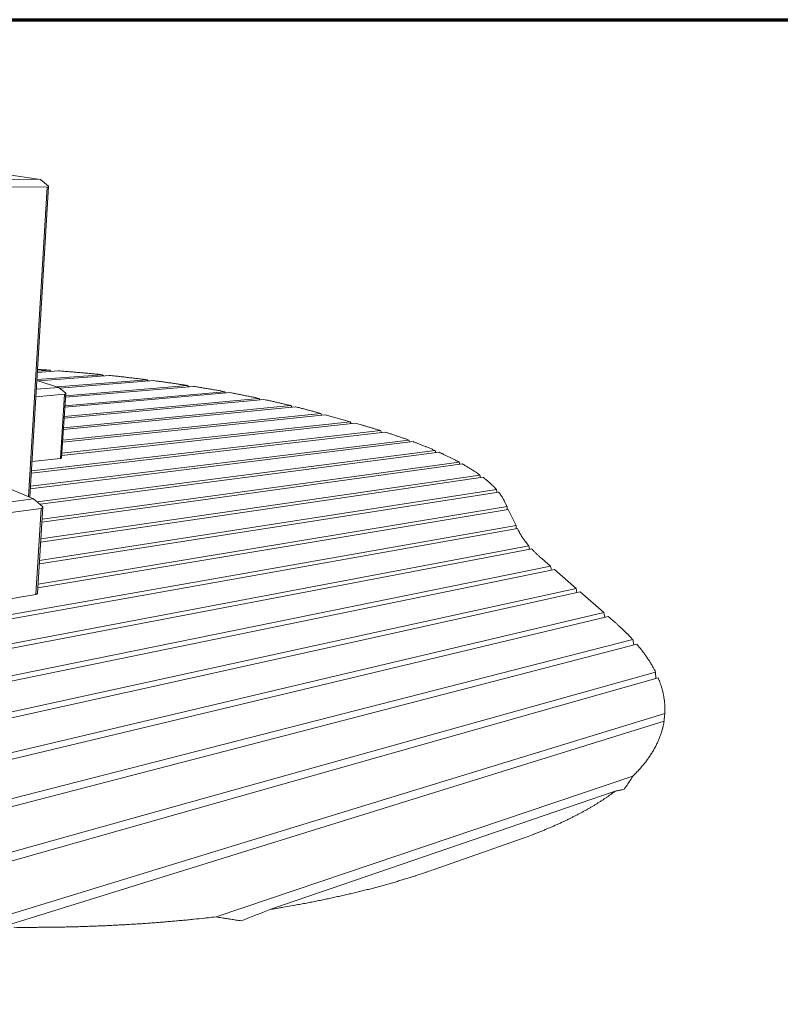
# Model space of a CAD drawing. Units: inches. Extents: x 18 to 510, y 18 to 390.
# Drawn here: x 154 to 264, y 247 to 390 of the extents above; entities that cross this region are included whole.
import ezdxf

# ---------------------------------------------------------------- set-up
doc = ezdxf.new("R2010")
doc.units = ezdxf.units.IN
doc.header["$LTSCALE"] = 48
doc.header["$MEASUREMENT"] = 0
doc.layers.get('0').update_dxf_attribs({"linetype": 'CONTINUOUS'})
doc.layers.add('Border (ANSI)', color=1, linetype='CONTINUOUS', lineweight=70)
doc.layers.add('Visible Narrow (ANSI)', color=7, linetype='CONTINUOUS', lineweight=20)

# ---------------------------------------------------------------- blocks, each defined once
blk = doc.blocks.new('Borders Border A Size Landscape')
at = {"layer": 'Border (ANSI)'}
blk.add_line((0.375, 8.125), (10.625, 8.125), dxfattribs=at)

msp = doc.modelspace()

# ---------------------------------------------------------------- linework, layer by layer
at = {"layer": 'Visible Narrow (ANSI)'}
for p, q in [((151.38, 367.58), (156.69, 366.81)), ((156.69, 366.81), (148.84, 366.91)), ((148.92, 365.77), (157.63, 365.69)), ((157.63, 365.69), (154.92, 320.82)), ((155.12, 320.73), (157.85, 365.81)), ((156.69, 366.81), (157.85, 365.85)), ((156.15, 337.8), (165.6, 338.51)), ((159.28, 339.07), (156.21, 338.85)), ((156.23, 339.03), (158.01, 339.16)), ((158.01, 339.16), (158.24, 338.99)), ((165.6, 338.51), (165.8, 338.34)), ((156.14, 337.69), (159.35, 336.66)), ((166.67, 338.4), (156.36, 337.62)), ((159.1, 336.74), (172.15, 337.77)), ((173.1, 337.65), (159.47, 336.56)), ((172.15, 337.77), (172.33, 337.59)), ((156, 335.32), (160.16, 335.67)), ((159.35, 336.66), (156.07, 336.4)), ((159.35, 336.66), (160.34, 335.84)), ((160.16, 335.67), (159.56, 326.37)), ((159.73, 326.44), (160.34, 335.81)), ((184.18, 335.91), (160.21, 333.78)), ((160.22, 334.01), (183.38, 336.05)), ((178.88, 336.82), (160.3, 335.25)), ((160.32, 335.47), (178.02, 336.95)), ((160.34, 335.81), (160.34, 335.84)), ((178.02, 336.95), (178.18, 336.76)), ((183.38, 336.05), (183.53, 335.85)), ((189.09, 334.92), (160.11, 332.21)), ((160.12, 332.46), (188.35, 335.08)), ((188.35, 335.08), (188.49, 334.87)), ((159.9, 329.03), (197.32, 332.89)), ((193.68, 333.86), (160, 330.54)), ((160.01, 330.8), (192.99, 334.03)), ((192.99, 334.03), (193.12, 333.8)), ((197.32, 332.89), (197.15, 332.94)), ((197.32, 332.89), (197.45, 332.65)), ((202.3, 331.49), (159.76, 326.81)), ((159.78, 327.12), (201.62, 331.68)), ((197.98, 332.7), (159.88, 328.74)), ((201.62, 331.68), (197.98, 332.7)), ((201.62, 331.68), (201.75, 331.43)), ((203.07, 331.27), (202.3, 331.49)), ((206.65, 330.2), (155.33, 324.24)), ((155.35, 324.57), (205.99, 330.41)), ((205.99, 330.41), (206.12, 330.14)), ((210.72, 328.8), (155.19, 321.97)), ((155.21, 322.33), (210.11, 329.02)), ((210.11, 329.02), (210.24, 328.74)), ((156.2, 320.05), (213.93, 327.51)), ((214.49, 327.26), (156.61, 319.72)), ((213.93, 327.51), (214.04, 327.2)), ((155.43, 325.91), (159.56, 326.37)), ((156.92, 317.55), (217.4, 325.83)), ((217.4, 325.83), (217.5, 325.5)), ((217.9, 325.56), (156.89, 317.12)), ((149.56, 323.11), (155.67, 320.49)), ((220.84, 323.65), (156.71, 314.23)), ((156.74, 314.7), (220.42, 323.96)), ((220.42, 323.96), (220.5, 323.6)), ((223.13, 321.49), (156.51, 311.06)), ((156.54, 311.57), (222.83, 321.84)), ((222.83, 321.84), (222.88, 321.45)), ((155.67, 320.49), (146.46, 319.32)), ((155.67, 320.49), (157.02, 319.37)), ((224.35, 319.38), (223.96, 320.18)), ((146.55, 317.76), (156.77, 319.11)), ((156.77, 319.11), (156, 306.65)), ((156.24, 306.79), (157.03, 319.34)), ((224.54, 318.97), (156.29, 307.58)), ((156.33, 308.14), (224.35, 319.38)), ((157.03, 319.34), (157.02, 319.37)), ((224.35, 319.38), (224.36, 318.94)), ((225.67, 316.64), (224.54, 318.97)), ((53.7, 286.29), (225.67, 316.64)), ((225.88, 316.19), (54.29, 285.59)), ((225.67, 316.64), (225.69, 316.16)), ((226.03, 315.88), (225.88, 316.19)), ((58.33, 281.73), (227.51, 313.71)), ((227.93, 313.25), (59.23, 281.02)), ((227.51, 313.71), (227.59, 313.19)), ((230.68, 310.73), (229.41, 311.83)), ((65.05, 277.11), (230.68, 310.73)), ((231.23, 310.25), (66.3, 276.39)), ((230.68, 310.73), (230.8, 310.16)), ((234.36, 307.52), (231.23, 310.25)), ((74.2, 272.51), (234.36, 307.52)), ((234.36, 307.52), (234.5, 306.9)), ((234.96, 307), (75.85, 271.8)), ((145.88, 304.94), (156, 306.65)), ((238.39, 304.01), (234.96, 307)), ((86.18, 268.05), (238.39, 304.01)), ((239.04, 303.44), (88.32, 267.38)), ((238.39, 304.01), (238.55, 303.32)), ((240.04, 302.57), (239.04, 303.44)), ((101.55, 263.94), (242.59, 300.1)), ((242.59, 300.1), (242.73, 299.31)), ((243.18, 299.43), (104.28, 263.35)), ((121.13, 260.53), (245.9, 295.39)), ((246.28, 294.56), (124.61, 260.1)), ((245.9, 295.39), (245.96, 294.47)), ((146.39, 258.49), (247.25, 289.36)), ((247.13, 288.24), (150.99, 258.38)), ((182.14, 259.88), (242.61, 280.28)), ((240.04, 278.1), (190.07, 260.97)), ((213.63, 266.7), (226.03, 271.05))]:
    msp.add_line(p, q, dxfattribs=at)
at = {"layer": 'Visible Narrow (ANSI)', "flags": 128}
for points in [[(157.85, 365.85, -0.027543), (157.84, 365.82, -0.043749), (157.83, 365.81, -0.009549), (157.81, 365.78, -0.028137), (157.8, 365.77, -0.031128), (157.79, 365.75, -0.030805), (157.77, 365.73, -0.03045), (157.75, 365.72, -0.03091), (157.73, 365.71, -0.027381), (157.72, 365.71, -0.009119), (157.68, 365.7, -0.042671), (157.66, 365.69, -0.026831), (157.63, 365.69)], [(157.85, 365.81, 0.013734), (157.85, 365.82, 0.013734), (157.85, 365.83, 0.015447), (157.85, 365.84, 0.015447), (157.85, 365.85)], [(158.01, 339.16, 0.00028), (157.62, 339.19, 0.000559), (157.42, 339.2, 0.000001), (157.12, 339.22, 0.000001), (156.83, 339.24, 0.000558), (156.63, 339.25, 0.00028), (156.24, 339.28)], [(165.6, 338.51, 0.00031), (165.19, 338.56, 0.000619), (164.98, 338.58, 0.000002), (164.35, 338.64, 0.00031), (164.34, 338.64, 0.000308), (164.03, 338.67, 0.000309), (163.71, 338.7, 0.000307), (163.4, 338.72, 0.000308), (163.08, 338.75, 0.000306), (162.76, 338.78, 0.000307), (162.45, 338.81, 0.000306), (162.13, 338.84, 0.000306), (161.82, 338.86, 0.000305), (161.5, 338.89, 0.000305), (161.18, 338.92, 0.000304), (160.86, 338.94, 0.000305), (160.55, 338.97, 0.000304), (160.54, 338.97, 0.000001), (159.91, 339.02, 0.000606), (159.7, 339.04, 0.000304), (159.28, 339.07)], [(172.15, 337.77, 0.000359), (171.7, 337.83, 0.000716), (171.47, 337.86, 0.000002), (170.8, 337.94, 0.000359), (170.79, 337.94, 0.000355), (170.45, 337.98, 0.000356), (170.11, 338.02, 0.000352), (169.77, 338.06, 0.000354), (169.42, 338.1, 0.00035), (169.08, 338.14, 0.000352), (168.74, 338.18, 0.000348), (168.39, 338.22, 0.00035), (168.05, 338.26, 0.000346), (168.05, 338.26, 0.000002), (167.36, 338.33, 0.000691), (167.13, 338.36, 0.000347), (166.67, 338.4)], [(178.02, 336.95, 0.000354), (177.61, 337.01, 0.000707), (177.41, 337.04, 0.000002), (176.8, 337.13, 0.000354), (176.8, 337.13, 0.000349), (176.49, 337.18, 0.000351), (176.19, 337.22, 0.000346), (175.88, 337.27, 0.000348), (175.57, 337.31, 0.000343), (175.26, 337.35, 0.000345), (174.96, 337.4, 0.00034), (174.65, 337.44, 0.000342), (174.34, 337.48, 0.000338), (174.33, 337.48, 0.000002), (173.72, 337.57, 0.000673), (173.51, 337.59, 0.000338), (173.1, 337.65)], [(160.34, 335.84, -0.024161), (160.33, 335.81, -0.038985), (160.32, 335.79, -0.007608), (160.31, 335.76, -0.02451), (160.3, 335.75, -0.028697), (160.29, 335.73, -0.027895), (160.27, 335.72, -0.029939), (160.26, 335.7, -0.029798), (160.24, 335.69, -0.028851), (160.23, 335.69, -0.009994), (160.2, 335.67, -0.04531), (160.18, 335.67, -0.028287), (160.16, 335.67)], [(183.38, 336.05, 0.000417), (182.96, 336.13, 0.000833), (182.75, 336.17, 0.000003), (182.11, 336.28, 0.000417), (182.11, 336.28, 0.000409), (181.79, 336.33, 0.000412), (181.47, 336.39, 0.000404), (181.14, 336.44, 0.000407), (180.82, 336.5, 0.000399), (180.5, 336.55, 0.000402), (180.18, 336.61, 0.000395), (180.17, 336.61, 0.000003), (179.53, 336.71, 0.000786), (179.31, 336.75, 0.000395), (178.88, 336.82)], [(188.35, 335.08, 0.000448), (187.96, 335.16, 0.000895), (187.76, 335.2, 0.000003), (187.18, 335.32, 0.000448), (187.17, 335.32, 0.000437), (186.88, 335.38, 0.000442), (186.58, 335.44, 0.000431), (186.28, 335.5, 0.000435), (185.98, 335.56, 0.000425), (185.68, 335.62, 0.000429), (185.38, 335.68, 0.000419), (185.38, 335.68, 0.000003), (184.78, 335.79, 0.000835), (184.58, 335.83, 0.00042), (184.18, 335.91)], [(192.99, 334.03, 0.0005), (192.62, 334.11, 0.000998), (192.44, 334.16, 0.000004), (191.9, 334.29, 0.0005), (191.89, 334.29, 0.000485), (191.61, 334.35, 0.000491), (191.34, 334.42, 0.000477), (191.06, 334.48, 0.000483), (190.78, 334.55, 0.000469), (190.5, 334.61, 0.000475), (190.22, 334.67, 0.000462), (190.22, 334.67, 0.000003), (189.66, 334.8, 0.000919), (189.47, 334.84, 0.000462), (189.09, 334.92)], [(197.15, 332.94, 0.000548), (196.82, 333.03, 0.001094), (196.66, 333.07, 0.000005), (196.18, 333.2, 0.000548), (196.17, 333.21, 0.00053), (195.93, 333.27, 0.000537), (195.68, 333.34, 0.00052), (195.43, 333.4, 0.000527), (195.19, 333.47, 0.00051), (194.93, 333.54, 0.000517), (194.69, 333.6, 0.000501), (194.68, 333.6, 0.000004), (194.18, 333.73, 0.000996), (194.01, 333.77, 0.000501), (193.68, 333.86)], [(205.99, 330.41, 0.000584), (205.67, 330.51, 0.001167), (205.51, 330.55, 0.000005), (205.04, 330.7, 0.000584), (205.03, 330.7, 0.000565), (204.79, 330.77, 0.000573), (204.55, 330.85, 0.000554), (204.3, 330.92, 0.000561), (204.06, 330.99, 0.000543), (204.05, 330.99, 0.000005), (203.56, 331.13, 0.001079), (203.4, 331.18, 0.000543), (203.07, 331.27)], [(210.11, 329.02, 0.000777), (209.79, 329.14, 0.001551), (209.63, 329.2, 0.00001), (209.15, 329.37, 0.000776), (209.15, 329.37, 0.000743), (208.9, 329.45, 0.000756), (208.66, 329.54, 0.000724), (208.41, 329.62, 0.000737), (208.16, 329.71, 0.000707), (207.91, 329.79, 0.000718), (207.66, 329.87, 0.000689), (207.66, 329.87, 0.000008), (207.16, 330.04, 0.001366), (206.99, 330.09, 0.00069), (206.65, 330.2)], [(213.93, 327.51, 0.001016), (213.64, 327.63, 0.002029), (213.49, 327.7, 0.000016), (213.05, 327.88, 0.001016), (213.04, 327.88, 0.000963), (212.82, 327.98, 0.000984), (212.59, 328.07, 0.000934), (212.36, 328.16, 0.000953), (212.13, 328.25, 0.000906), (211.9, 328.35, 0.000924), (211.67, 328.44, 0.000879), (211.66, 328.44, 0.000012), (211.2, 328.62, 0.001737), (211.04, 328.68, 0.000879), (210.72, 328.8)], [(217.4, 325.83, 0.001435), (217.14, 325.97, 0.002861), (217, 326.04, 0.000032), (216.61, 326.24, 0.001434), (216.61, 326.25, 0.001343), (216.4, 326.35, 0.001377), (216.2, 326.45, 0.001291), (215.99, 326.56, 0.001324), (215.78, 326.66, 0.001243), (215.57, 326.76, 0.001273), (215.36, 326.86, 0.001197), (215.35, 326.86, 0.000023), (214.93, 327.06, 0.002357), (214.78, 327.13, 0.001198), (214.49, 327.26)], [(159.56, 326.37, 0.009502), (159.59, 326.38, 0.016349), (159.61, 326.38, 0.001394), (159.64, 326.39, 0.008918), (159.65, 326.39, 0.015728), (159.66, 326.39, 0.012371), (159.68, 326.4, 0.025415), (159.7, 326.4, 0.01999), (159.71, 326.41, 0.044912), (159.72, 326.42, 0.029128), (159.73, 326.43, 0.088285), (159.73, 326.43, 0.050559), (159.73, 326.44)], [(220.42, 323.96, 0.001984), (220.23, 324.1, 0.003942), (220.13, 324.17, 0.000061), (219.85, 324.36, 0.001982), (219.84, 324.37, 0.001841), (219.68, 324.47, 0.001893), (219.53, 324.57, 0.001761), (219.38, 324.67, 0.00181), (219.22, 324.77, 0.001686), (219.06, 324.87, 0.001732), (218.9, 324.97, 0.001616), (218.74, 325.07, 0.001659), (218.57, 325.17, 0.00155), (218.57, 325.17, 0.000038), (218.24, 325.36, 0.003039), (218.12, 325.43, 0.001551), (217.9, 325.56)], [(222.83, 321.84, 0.003587), (222.69, 322, 0.007061), (222.62, 322.07, 0.000198), (222.41, 322.29, 0.003583), (222.4, 322.3, 0.003265), (222.28, 322.42, 0.00338), (222.16, 322.53, 0.003083), (222.04, 322.64, 0.003191), (221.92, 322.76, 0.002914), (221.79, 322.87, 0.003014), (221.67, 322.98, 0.002756), (221.53, 323.1, 0.00285), (221.4, 323.21, 0.00261), (221.39, 323.22, 0.000108), (221.12, 323.43, 0.005062), (221.03, 323.51, 0.002613), (220.84, 323.65)], [(223.96, 320.18, 0.005108), (223.89, 320.32, 0.009922), (223.85, 320.4, 0.000396), (223.74, 320.6, 0.005105), (223.73, 320.61, 0.004692), (223.66, 320.73, 0.004844), (223.59, 320.83, 0.004445), (223.52, 320.94, 0.004592), (223.45, 321.05, 0.004208), (223.44, 321.06, 0.000277), (223.29, 321.27, 0.008054), (223.24, 321.34, 0.004211), (223.13, 321.49)], [(157.02, 319.37, -0.022485), (157.01, 319.33, -0.036688), (157, 319.3, -0.006705), (156.98, 319.26, -0.02272), (156.97, 319.24, -0.026954), (156.96, 319.22, -0.026016), (156.93, 319.19, -0.028769), (156.91, 319.17, -0.028377), (156.89, 319.15, -0.028647), (156.87, 319.15, -0.00993), (156.83, 319.13, -0.045564), (156.81, 319.12, -0.028165), (156.77, 319.11)], [(227.51, 313.71, -0.003515), (227.36, 313.9, -0.00672), (227.27, 313.99, -0.00019), (227.06, 314.26, -0.003513), (227.05, 314.27, -0.003806), (226.95, 314.41, -0.003721), (226.84, 314.55, -0.004032), (226.75, 314.69, -0.003943), (226.65, 314.82, -0.004272), (226.56, 314.96, -0.004178), (226.47, 315.09, -0.004525), (226.39, 315.23, -0.004426), (226.31, 315.36, -0.00479), (226.3, 315.38, -0.000358), (226.17, 315.62, -0.009393), (226.12, 315.71, -0.004792), (226.03, 315.88)], [(229.41, 311.83, -0.002345), (229.19, 312.02, -0.004533), (229.08, 312.12, -0.000085), (228.78, 312.4, -0.002344), (228.77, 312.41, -0.002513), (228.62, 312.55, -0.002465), (228.47, 312.7, -0.002646), (228.46, 312.71, -0.000111), (228.19, 312.98, -0.005271), (228.1, 313.07, -0.002648), (227.93, 313.25)], [(156, 306.65, 0.012251), (156.04, 306.66, 0.020777), (156.07, 306.67, 0.002244), (156.12, 306.68, 0.011724), (156.13, 306.68, 0.01911), (156.15, 306.69, 0.015941), (156.17, 306.71, 0.02837), (156.19, 306.72, 0.024176), (156.21, 306.73, 0.043254), (156.22, 306.74, 0.023711), (156.23, 306.76, 0.07659), (156.24, 306.77, 0.045895), (156.24, 306.79)], [(242.59, 300.1, 0.002511), (242.33, 300.38, 0.004954), (242.2, 300.51, 0.000097), (241.81, 300.92, 0.002509), (241.79, 300.93, 0.002348), (241.58, 301.14, 0.002413), (241.37, 301.34, 0.00226), (241.16, 301.55, 0.002321), (240.94, 301.75, 0.002175), (240.93, 301.77, 0.000076), (240.5, 302.16, 0.004254), (240.35, 302.3, 0.002177), (240.04, 302.57)], [(245.9, 295.39, 0.003936), (245.75, 295.69, 0.007681), (245.66, 295.85, 0.000236), (245.42, 296.28, 0.003935), (245.41, 296.31, 0.003678), (245.27, 296.54, 0.003782), (245.14, 296.76, 0.003532), (245, 296.99, 0.003634), (244.85, 297.21, 0.003391), (244.7, 297.44, 0.003489), (244.55, 297.66, 0.003255), (244.39, 297.89, 0.00335), (244.23, 298.11, 0.003124), (244.06, 298.33, 0.003215), (243.89, 298.55, 0.002998), (243.88, 298.57, 0.000143), (243.54, 298.99, 0.005821), (243.42, 299.14, 0.003), (243.18, 299.43)], [(247.25, 289.36, 0.005581), (247.26, 289.68, 0.010676), (247.26, 289.84, 0.000468), (247.26, 290.29, 0.005585), (247.26, 290.32, 0.005425), (247.24, 290.56, 0.005512), (247.23, 290.8, 0.005329), (247.2, 291.04, 0.005423), (247.18, 291.28, 0.005218), (247.14, 291.52, 0.005318), (247.11, 291.75, 0.005096), (247.06, 291.99, 0.0052), (247.02, 292.23, 0.004963), (246.96, 292.46, 0.005071), (246.91, 292.7, 0.004822), (246.84, 292.94, 0.004933), (246.78, 293.17, 0.004676), (246.7, 293.4, 0.004788), (246.63, 293.63, 0.004525), (246.62, 293.66, 0.000321), (246.46, 294.1, 0.008689), (246.4, 294.26, 0.004524), (246.28, 294.56)], [(247.25, 289.36, -0.001074), (247.22, 289.08, -0.001074), (247.18, 288.8, -0.001071), (247.15, 288.52, -0.001071), (247.11, 288.24)], [(242.61, 280.28, 0.004083), (242.93, 280.6, 0.007802), (243.09, 280.78, 0.000254), (243.53, 281.24, 0.004084), (243.55, 281.27, 0.004287), (243.77, 281.51, 0.004243), (243.98, 281.76, 0.004446), (244.19, 282.01, 0.004403), (244.39, 282.26, 0.004605), (244.58, 282.5, 0.004564), (244.76, 282.76, 0.004762), (244.94, 283, 0.004724), (245.11, 283.25, 0.004915), (245.27, 283.5, 0.004881), (245.43, 283.75, 0.005062), (245.58, 284, 0.005033), (245.72, 284.25, 0.005202), (245.86, 284.5, 0.005178), (245.99, 284.75, 0.005331), (246.11, 285, 0.005314), (246.23, 285.25, 0.005448), (246.34, 285.5, 0.005438), (246.44, 285.75, 0.005551), (246.54, 286, 0.005549), (246.63, 286.25, 0.005636), (246.71, 286.5, 0.005644), (246.79, 286.75, 0.005702), (246.87, 287, 0.005721), (246.93, 287.25, 0.005749), (246.94, 287.29, 0.000512), (247.04, 287.75, 0.01104), (247.08, 287.92, 0.005744), (247.13, 288.24)], [(242.61, 280.28, -0.002643), (242.34, 279.86, -0.005172), (242.2, 279.64, -0.000111), (241.99, 279.32, -0.000111), (241.78, 279, -0.005238), (241.63, 278.79, -0.002673), (241.34, 278.38)], [(226.03, 271.05, 0.001865), (226.76, 271.31, 0.003634), (227.14, 271.45, 0.000054), (228.18, 271.84, 0.001864), (228.21, 271.86, 0.001946), (228.74, 272.06, 0.001927), (229.26, 272.27, 0.002013), (229.77, 272.47, 0.001992), (230.27, 272.69, 0.002084), (230.76, 272.89, 0.002062), (231.26, 273.11, 0.002158), (231.73, 273.32, 0.002135), (232.21, 273.54, 0.002237), (232.67, 273.75, 0.002213), (233.13, 273.97, 0.00232), (233.58, 274.19, 0.002294), (234.02, 274.42, 0.002408), (234.45, 274.64, 0.002381), (234.88, 274.86, 0.002501), (235.3, 275.08, 0.002472), (235.71, 275.31, 0.002598), (236.11, 275.54, 0.002568), (236.51, 275.77, 0.002701), (236.89, 275.99, 0.002669), (237.28, 276.23, 0.002808), (237.64, 276.46, 0.002775), (238.01, 276.69, 0.002922), (238.37, 276.92, 0.002886), (238.72, 277.16, 0.00304), (238.75, 277.18, 0.000147), (239.4, 277.63, 0.006021), (239.62, 277.78, 0.003041), (240.04, 278.1)], [(241.34, 278.38, 0.001356), (241.07, 278.32, 0.002755), (240.93, 278.29, 0.00003), (240.73, 278.25, 0.000027), (240.5, 278.2, 0.002524), (240.34, 278.17, 0.001307), (240.04, 278.1)], [(152.8, 258.36, 0.000012), (154.57, 258.35, 0.000868), (154.6, 258.35, 0.000871), (155.49, 258.35, 0.000871), (156.39, 258.36, 0.000875), (157.29, 258.36, 0.000874), (158.18, 258.37, 0.000879), (159.07, 258.39, 0.000878), (159.96, 258.4, 0.000884), (160.85, 258.42, 0.000883), (161.74, 258.44, 0.000889), (162.62, 258.47, 0.000888), (163.5, 258.5, 0.000895), (164.38, 258.53, 0.000894), (165.26, 258.57, 0.000901), (166.13, 258.6, 0.0009), (167.01, 258.64, 0.000908), (167.87, 258.69, 0.000906), (168.74, 258.73, 0.000915), (169.6, 258.78, 0.000914), (170.47, 258.84, 0.000923), (171.32, 258.89, 0.000921), (172.18, 258.95, 0.000931), (173.03, 259.01, 0.00093), (173.87, 259.08, 0.000941), (174.72, 259.15, 0.000939), (175.56, 259.22, 0.00095), (176.39, 259.29, 0.000948), (177.23, 259.37, 0.000961), (178.05, 259.44, 0.000958), (178.88, 259.53, 0.000972), (178.91, 259.53, 0.000015), (180.52, 259.7, 0.001937), (181.06, 259.76, 0.000972), (182.14, 259.88)], [(190.07, 260.97, 0.001212), (191.19, 261.15, 0.002385), (191.75, 261.25, 0.000023), (193.38, 261.53, 0.001212), (193.41, 261.54, 0.00124), (194.22, 261.69, 0.001235), (195.04, 261.84, 0.001264), (195.84, 261.99, 0.001258), (196.65, 262.15, 0.00129), (197.43, 262.31, 0.001284), (198.22, 262.47, 0.001317), (199, 262.64, 0.00131), (199.77, 262.81, 0.001346), (200.53, 262.98, 0.001339), (201.29, 263.15, 0.001376), (202.04, 263.33, 0.001368), (202.78, 263.51, 0.001408), (203.51, 263.69, 0.0014), (204.25, 263.87, 0.001441), (204.96, 264.06, 0.001433), (205.68, 264.25, 0.001477), (206.38, 264.44, 0.001468), (207.08, 264.64, 0.001515), (207.77, 264.83, 0.001505), (208.45, 265.03, 0.001554), (209.12, 265.23, 0.001544), (209.79, 265.43, 0.001596), (210.45, 265.64, 0.001585), (211.1, 265.85, 0.00164), (211.14, 265.86, 0.000043), (212.38, 266.27, 0.003272), (212.8, 266.41, 0.001641), (213.63, 266.7)], [(190.07, 260.97, 0.000202), (189.13, 260.61, 0.000406), (188.67, 260.43, 0.000001), (187.97, 260.15, 0.000001), (187.25, 259.87, 0.000399), (186.77, 259.68, 0.000201), (185.82, 259.31)], [(185.82, 259.31, -0.001898), (185.01, 259.42, -0.00376), (184.61, 259.48, -0.000057), (184, 259.57, -0.000056), (183.38, 259.67, -0.003703), (182.96, 259.74, -0.00189), (182.14, 259.88)]]:
    msp.add_lwpolyline(points, format="xyb", dxfattribs=at)

# ---------------------------------------------------------------- block references
at = {"xscale": 48, "yscale": 48, "zscale": 48}
msp.add_blockref('Borders Border A Size Landscape', (0, 0), dxfattribs=at)

doc.saveas('drawing.dxf')
